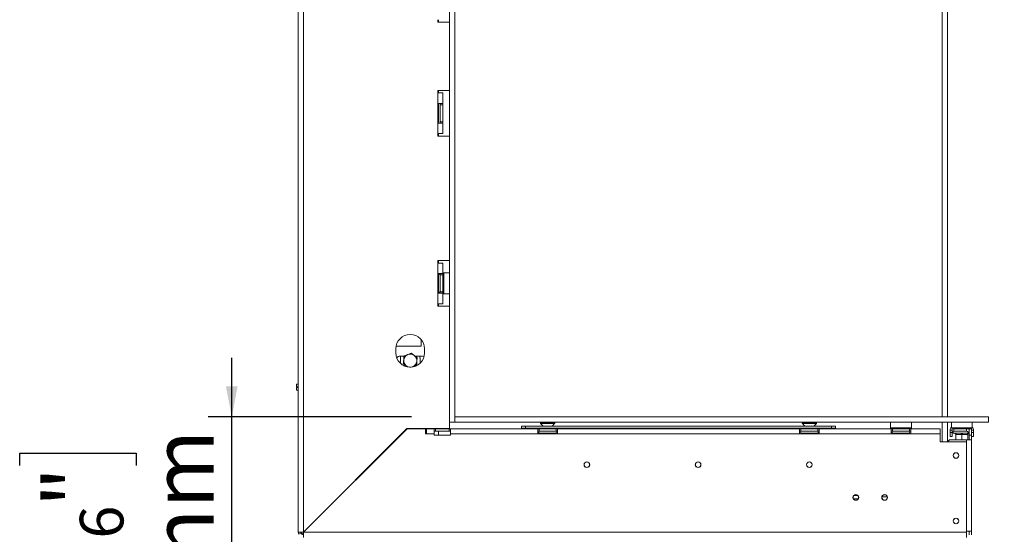
# Model space of a CAD drawing. Units: millimetres. Extents: x 28 to 4972, y 45 to 3612.
# Drawn here: x 3636 to 4388, y 2003 to 2396 of the extents above; entities that cross this region are included whole.
import ezdxf

# ---------------------------------------------------------------- set-up
doc = ezdxf.new("R2010")
doc.units = ezdxf.units.MM
doc.header["$LTSCALE"] = 18
doc.layers.add('FORMAT', color=7, linetype='Continuous')
doc.styles.add('SLDTEXTSTYLE1', font='TXT', dxfattribs={"width": 0.75})
doc.dimstyles.new('SLDDIMSTYLE0', dxfattribs={"dimtxt": 47.625, "dimasz": 23.4, "dimexe": 0, "dimexo": 0.0625, "dimgap": 11.90625, "dimtad": 1, "dimdec": 6, "dimrnd": 1e-09, "dimzin": 12, "dimdsep": 46, "dimtxsty": 'SLDTEXTSTYLE1', "dimsah": 1, "dimcen": 0.09, "dimadec": 0, "dimazin": 3, "dimtfac": 1, "dimtdec": 0, "dimtofl": 0, "dimtmove": 0, "dimatfit": 3, "dimfxl": 0, "dimfrac": 2, "dimtolj": 1, "dimtzin": 12, "dimarcsym": 0})
doc.dimstyles.new('SLDDIMSTYLE1', dxfattribs={"dimtxt": 47.625, "dimasz": 23.4, "dimexe": 0, "dimexo": 0.0625, "dimgap": 11.90625, "dimtad": 1, "dimdec": 6, "dimrnd": 1e-09, "dimzin": 12, "dimdsep": 46, "dimtxsty": 'SLDTEXTSTYLE1', "dimsah": 1, "dimcen": 0.09, "dimadec": 0, "dimazin": 3, "dimtfac": 1, "dimtdec": 0, "dimtmove": 0, "dimatfit": 0, "dimfxl": 0, "dimfrac": 2, "dimtolj": 1, "dimtzin": 12, "dimarcsym": 0})

# ---------------------------------------------------------------- blocks, each defined once
blk = doc.blocks.new('_D_6')
at = {"layer": 'FORMAT'}
for p, q in [((4393.96, 2638.66), (4601.5, 2638.66)), ((4583.5, 2088.66), (4583.5, 2638.66)), ((4421.45, 2446.67), (4421.45, 2456.32)), ((4421.45, 2456.32), (4510.35, 2456.32)), ((4510.35, 2456.32), (4510.35, 2446.67)), ((4431.26, 2411.07), (4500.53, 2369.51)), ((4421.45, 2283.21), (4421.45, 2273.55)), ((4510.35, 2273.55), (4510.35, 2283.21)), ((4421.45, 2273.55), (4510.35, 2273.55)), ((4393.99, 2088.66), (4601.5, 2088.66))]:
    blk.add_line(p, q, dxfattribs=at)
for points in [[(4583.5, 2638.66), (4579, 2615.26), (4588, 2615.26)], [(4583.5, 2088.66), (4588, 2112.06), (4579, 2112.06)]]:
    blk.add_solid(points, dxfattribs=at)
at = {"layer": 'FORMAT', "attachment_point": 1, "rotation": 90, "style": 'SLDTEXTSTYLE1'}
for s, insert, char_height in [('550mm', (4522.11, 2252.62), 47.625), ('"', (4439.76, 2414.93), 47.62), ('8', (4467.37, 2390.29), 33.34), ('5', (4422.92, 2365.66), 33.34), ('21', (4439.76, 2295.28), 47.625)]:
    blk.add_mtext(s, dxfattribs=dict(at, insert=insert, char_height=char_height))
blk = doc.blocks.new('_D_9')
at = {"layer": 'FORMAT'}
for p, q in [((3797.65, 2092.66), (3797.65, 2137.66)), ((3934.99, 2092.66), (3779.65, 2092.66)), ((3797.65, 1842.66), (3797.65, 2092.66)), ((3635.59, 2055.33), (3635.59, 2064.99)), ((3635.59, 2064.99), (3724.49, 2064.99)), ((3724.49, 2064.99), (3724.49, 2055.33)), ((3645.41, 1995.11), (3714.68, 1953.55)), ((3635.59, 1877.8), (3635.59, 1868.14)), ((3724.49, 1868.14), (3724.49, 1877.8)), ((3635.59, 1868.14), (3724.49, 1868.14)), ((3908.99, 1842.66), (3779.65, 1842.66)), ((3797.65, 1842.66), (3797.65, 1797.66))]:
    blk.add_line(p, q, dxfattribs=at)
for points in [[(3797.65, 2092.66), (3802.15, 2116.06), (3793.15, 2116.06)], [(3797.65, 1842.66), (3793.15, 1819.26), (3802.15, 1819.26)]]:
    blk.add_solid(points, dxfattribs=at)
at = {"layer": 'FORMAT', "attachment_point": 1, "rotation": 90, "style": 'SLDTEXTSTYLE1'}
for s, insert, char_height in [('250mm', (3736.26, 1854.25), 47.625), ('"', (3653.91, 2023.59), 47.62), ('16', (3681.52, 1974.33), 33.337), ('13', (3637.07, 1925.06), 33.337), ('9', (3653.91, 1889.87), 47.62)]:
    blk.add_mtext(s, dxfattribs=dict(at, insert=insert, char_height=char_height))
blk = doc.blocks.new('_D_10')
at = {"layer": 'FORMAT', "color": 1}
for p, q in [((4376.99, 2773.16), (4817.7, 2773.16)), ((4799.7, 2773.16), (4799.7, 1842.66)), ((4637.65, 2446.67), (4637.65, 2456.32)), ((4637.65, 2456.32), (4726.55, 2456.32)), ((4726.55, 2456.32), (4726.55, 2446.67)), ((4647.46, 2411.07), (4716.73, 2369.51)), ((4637.65, 2283.21), (4637.65, 2273.55)), ((4726.55, 2273.55), (4726.55, 2283.21)), ((4637.65, 2273.55), (4726.55, 2273.55)), ((4294.99, 1842.66), (4817.7, 1842.66))]:
    blk.add_line(p, q, dxfattribs=at)
for points in [[(4799.7, 2773.16), (4795.2, 2749.76), (4804.2, 2749.76)], [(4799.7, 1842.66), (4804.2, 1866.06), (4795.2, 1866.06)]]:
    blk.add_solid(points, dxfattribs=at)
at = {"layer": 'FORMAT', "color": 1, "attachment_point": 1, "rotation": 90, "style": 'SLDTEXTSTYLE1'}
for s, insert, char_height in [('931mm', (4738.31, 2252.62), 47.625), ('"', (4655.96, 2414.93), 47.62), ('8', (4683.57, 2390.29), 33.34), ('5', (4639.12, 2365.66), 33.34), ('36', (4655.96, 2295.28), 47.625)]:
    blk.add_mtext(s, dxfattribs=dict(at, insert=insert, char_height=char_height))

msp = doc.modelspace()

# ---------------------------------------------------------------- linework, layer by layer
at = {"color": 7, "linetype": 'Continuous', "lineweight": 15}
for p, q in [((3848.4924739, 2004.5602175), (3848.4924739, 2731.5602175)), ((3852.4924739, 2004.6309282), (3852.4924739, 2731.4895068)), ((3964.0924739, 2635.1602175), (3964.0924739, 2088.6602175)), ((3968.0924739, 2635.1602175), (3968.0924739, 2088.6602175)), ((4340.4924739, 2092.6602175), (4340.4924739, 2636.6602175)), ((4344.4924739, 2092.6602175), (4344.4924739, 2636.6602175)), ((3954.9924739, 2396.0602175), (3954.9924739, 2394.0602175)), ((3954.9924739, 2394.0602175), (3963.9924739, 2394.0602175)), ((3955.4924739, 2394.0602175), (3955.4924739, 2396.0602175)), ((3963.9924739, 2342.0602175), (3963.9924739, 2394.0602175)), ((3954.9924739, 2342.0602175), (3963.9924739, 2342.0602175)), ((3954.9924739, 2340.0602175), (3954.9924739, 2342.0602175)), ((3954.9924739, 2340.0602175), (3958.9924739, 2340.0602175)), ((3954.9924739, 2332.0602175), (3954.9924739, 2340.0602175)), ((3955.4924739, 2340.0602175), (3955.4924739, 2342.0602175)), ((3958.9924739, 2332.0602175), (3958.9924739, 2340.0602175)), ((3954.9924739, 2332.0602175), (3958.9924739, 2332.0602175)), ((3954.9924739, 2317.0602175), (3954.9924739, 2332.0602175)), ((3955.4924739, 2317.0602175), (3955.4924739, 2332.0602175)), ((3956.9924739, 2332.0602175), (3956.9924739, 2331.0602175)), ((3956.9924739, 2318.0602175), (3956.9924739, 2331.0602175)), ((3956.9924739, 2331.0602175), (3958.9924739, 2331.0602175)), ((3958.9924739, 2332.0602175), (3958.9924739, 2331.0602175)), ((3958.9924739, 2318.0602175), (3958.9924739, 2331.0602175)), ((3956.9924739, 2318.0602175), (3958.9924739, 2318.0602175)), ((3956.9924739, 2318.0602175), (3956.9924739, 2317.0602175)), ((3958.9924739, 2318.0602175), (3958.9924739, 2317.0602175)), ((3954.9924739, 2309.0602175), (3954.9924739, 2317.0602175)), ((3958.9924739, 2317.0602175), (3954.9924739, 2317.0602175)), ((3958.9924739, 2309.0602175), (3958.9924739, 2317.0602175)), ((3954.9924739, 2307.0602175), (3954.9924739, 2309.0602175)), ((3958.9924739, 2309.0602175), (3954.9924739, 2309.0602175)), ((3963.9924739, 2307.0602175), (3954.9924739, 2307.0602175)), ((3955.4924739, 2307.0602175), (3955.4924739, 2309.0602175)), ((3963.9924739, 2212.0602175), (3963.9924739, 2307.0602175)), ((3954.9924739, 2212.0602175), (3963.9924739, 2212.0602175)), ((3954.9924739, 2210.0602175), (3954.9924739, 2212.0602175)), ((3955.4924739, 2210.0602175), (3955.4924739, 2212.0602175)), ((3954.9924739, 2210.0602175), (3958.9924739, 2210.0602175)), ((3954.9924739, 2202.0602175), (3954.9924739, 2210.0602175)), ((3958.9924739, 2202.0602175), (3958.9924739, 2210.0602175)), ((3954.9924739, 2202.0602175), (3958.9924739, 2202.0602175)), ((3954.9924739, 2187.0602175), (3954.9924739, 2202.0602175)), ((3955.4924739, 2200.5065598), (3955.4924739, 2202.0602175)), ((3955.5132025, 2200.7353266), (3955.4924739, 2200.5065598)), ((3955.4924739, 2200.5065598), (3955.4924739, 2198.2267572)), ((3955.4924739, 2198.2267572), (3955.5132025, 2197.6477721)), ((3955.5132025, 2197.6477721), (3955.4924739, 2196.8400201)), ((3956.9924739, 2202.0602175), (3956.9924739, 2201.0602175)), ((3956.9924739, 2188.0602175), (3956.9924739, 2201.0602175)), ((3956.9924739, 2201.0602175), (3958.9924739, 2201.0602175)), ((3958.9924739, 2202.0602175), (3958.9924739, 2201.0602175)), ((3958.9924739, 2188.0602175), (3958.9924739, 2201.0602175)), ((3959.4924739, 2200.3337202), (3958.9924739, 2200.3337202)), ((3959.4924739, 2197.4469689), (3958.9924739, 2197.4469689)), ((3959.6924739, 2202.5602175), (3959.4924739, 2202.3602175)), ((3959.4924739, 2194.5602175), (3959.4924739, 2202.3602175)), ((3963.8924739, 2202.5602175), (3959.6924739, 2202.5602175)), ((3959.6924739, 2202.5602175), (3959.6924739, 2194.5602175)), ((3964.0924739, 2202.3602175), (3963.8924739, 2202.5602175)), ((3963.8924739, 2186.5602175), (3963.8924739, 2202.5602175)), ((3955.4924739, 2196.8400201), (3955.4924739, 2192.2804149)), ((3955.4924739, 2192.2804149), (3955.5132025, 2191.4726629)), ((3955.5132025, 2191.4726629), (3955.4924739, 2190.8936778)), ((3955.4924739, 2190.8936778), (3955.4924739, 2188.6138752)), ((3959.4924739, 2191.6734662), (3958.9924739, 2191.6734662)), ((3959.4924739, 2186.7602175), (3959.4924739, 2194.5602175)), ((3959.6924739, 2194.5602175), (3959.6924739, 2186.5602175)), ((3954.9924739, 2179.0602175), (3954.9924739, 2187.0602175)), ((3958.9924739, 2187.0602175), (3954.9924739, 2187.0602175)), ((3955.4924739, 2187.0602175), (3955.4924739, 2188.6138752)), ((3955.4924739, 2188.6138752), (3955.5132025, 2188.3851084)), ((3956.9924739, 2188.0602175), (3958.9924739, 2188.0602175)), ((3956.9924739, 2188.0602175), (3956.9924739, 2187.0602175)), ((3959.4924739, 2188.7867148), (3958.9924739, 2188.7867148)), ((3958.9924739, 2188.0602175), (3958.9924739, 2187.0602175)), ((3958.9924739, 2179.0602175), (3958.9924739, 2187.0602175)), ((3959.4924739, 2186.7602175), (3959.6924739, 2186.5602175)), ((3959.6924739, 2186.5602175), (3963.8924739, 2186.5602175)), ((3963.8924739, 2186.5602175), (3964.0924739, 2186.7602175)), ((3954.9924739, 2177.0602175), (3954.9924739, 2179.0602175)), ((3958.9924739, 2179.0602175), (3954.9924739, 2179.0602175)), ((3963.9924739, 2177.0602175), (3954.9924739, 2177.0602175)), ((3955.4924739, 2177.0602175), (3955.4924739, 2179.0602175)), ((3963.9924739, 2092.6602175), (3963.9924739, 2177.0602175)), ((3922.9924739, 2144.5602175), (3922.9924739, 2141.5602175)), ((3942.3924739, 2146.5602175), (3923.1758201, 2146.5602175)), ((3942.3924739, 2151.6623299), (3942.3924739, 2146.5602175)), ((3944.9924739, 2141.5602175), (3944.9924739, 2144.5602175)), ((3929.4089662, 2139.0602175), (3926.3924739, 2139.0602175)), ((3926.4924739, 2133.513479), (3926.4924739, 2137.0602175)), ((3928.9924739, 2138.4469689), (3928.9924739, 2135.8869413)), ((3943.3924739, 2139.0602175), (3937.6450826, 2139.0602175)), ((3938.9924739, 2138.4469689), (3937.9302961, 2139.0602175)), ((3941.4924739, 2137.0602175), (3941.4924739, 2133.513479)), ((3928.4472057, 2132.0602175), (3930.3398653, 2132.0602175)), ((3928.9924739, 2132.6734662), (3930.0546518, 2132.0602175)), ((3935.5285774, 2130.784356), (3935.907719, 2130.9415774)), ((3938.5759817, 2132.0602175), (3939.5377422, 2132.0602175)), ((3938.9924739, 2132.6734662), (3938.9924739, 2135.2334938)), ((3846.9924739, 2115.5602175), (3846.9924739, 2117.5602175)), ((3846.9924739, 2117.5602175), (3848.4924739, 2117.5602175)), ((3848.4924739, 2115.5602175), (3846.9924739, 2115.5602175)), ((3846.9924739, 2113.0602175), (3846.9924739, 2115.0602175)), ((3846.9924739, 2115.0602175), (3848.4924739, 2115.0602175)), ((3848.4924739, 2113.0602175), (3846.9924739, 2113.0602175)), ((3963.9924739, 2088.6602175), (3963.9924739, 2092.6602175)), ((3964.0924739, 2092.6602175), (3963.9924739, 2092.6602175)), ((3968.0924739, 2088.6602175), (3968.0924739, 2092.6602175)), ((3968.0924739, 2092.6602175), (4375.9924739, 2092.6602175)), ((4375.9924739, 2088.6602175), (4375.9924739, 2092.6602175)), ((3963.9924739, 2088.6602175), (3964.0924739, 2088.6602175)), ((3963.9924739, 2083.6309282), (3963.9924739, 2088.6602175)), ((3964.0924739, 2088.6602175), (3968.0924739, 2088.6602175)), ((3968.0924739, 2088.6602175), (4375.9924739, 2088.6602175)), ((4018.9924739, 2084.0602175), (4018.9924739, 2085.5602175)), ((4018.9924739, 2085.5602175), (4021.9924739, 2085.5602175)), ((4021.9924739, 2084.0602175), (4018.9924739, 2084.0602175)), ((4018.9924739, 2083.5602175), (4018.9924739, 2084.0602175)), ((4021.9924739, 2085.5602175), (4021.9924739, 2084.0602175)), ((4021.9924739, 2085.5602175), (4255.9924739, 2085.5602175)), ((4021.9924739, 2084.0602175), (4255.9924739, 2084.0602175)), ((4033.2189713, 2084.0602175), (4033.2189713, 2083.5602175)), ((4033.4924739, 2088.4140637), (4033.4924739, 2087.9104088)), ((4033.6260772, 2087.5701832), (4035.4924739, 2085.5602175)), ((4036.1057226, 2084.0602175), (4036.1057226, 2083.5602175)), ((4041.8792253, 2084.0602175), (4041.8792253, 2083.5602175)), ((4042.4924739, 2085.5602175), (4044.3588707, 2087.5701832)), ((4044.4924739, 2087.9104088), (4044.4924739, 2088.4140637)), ((4044.7659766, 2084.0602175), (4044.7659766, 2083.5602175)), ((4233.2189713, 2084.0602175), (4233.2189713, 2083.5602175)), ((4233.4924739, 2088.4140637), (4233.4924739, 2087.9104088)), ((4233.6260772, 2087.5701832), (4235.4924739, 2085.5602175)), ((4236.1057226, 2084.0602175), (4236.1057226, 2083.5602175)), ((4241.8792253, 2084.0602175), (4241.8792253, 2083.5602175)), ((4242.4924739, 2085.5602175), (4244.3588707, 2087.5701832)), ((4244.4924739, 2087.9104088), (4244.4924739, 2088.4140637)), ((4244.7659766, 2084.0602175), (4244.7659766, 2083.5602175)), ((4255.9924739, 2084.0602175), (4255.9924739, 2085.5602175)), ((4255.9924739, 2085.5602175), (4258.9924739, 2085.5602175)), ((4258.9924739, 2084.0602175), (4255.9924739, 2084.0602175)), ((4258.9924739, 2085.5602175), (4258.9924739, 2084.0602175)), ((4258.9924739, 2083.5602175), (4258.9924739, 2084.0602175)), ((4301.1924739, 2088.6602175), (4300.9924739, 2088.4602175)), ((4300.9924739, 2088.4602175), (4300.9924739, 2084.2602175)), ((4316.9924739, 2088.4602175), (4300.9924739, 2088.4602175)), ((4300.9924739, 2084.2602175), (4301.1924739, 2084.0602175)), ((4300.9924739, 2084.2602175), (4308.9924739, 2084.2602175)), ((4308.9924739, 2084.0602175), (4301.1924739, 2084.0602175)), ((4303.2189713, 2084.0602175), (4303.2189713, 2083.5602175)), ((4306.1057226, 2084.0602175), (4306.1057226, 2083.5602175)), ((4308.9924739, 2084.2602175), (4316.9924739, 2084.2602175)), ((4316.7924739, 2084.0602175), (4308.9924739, 2084.0602175)), ((4311.8792253, 2084.0602175), (4311.8792253, 2083.5602175)), ((4314.7659766, 2084.0602175), (4314.7659766, 2083.5602175)), ((4316.9924739, 2088.4602175), (4316.7924739, 2088.6602175)), ((4316.7924739, 2084.0602175), (4316.9924739, 2084.2602175)), ((4316.9924739, 2084.2602175), (4316.9924739, 2088.4602175)), ((4340.4924739, 2073.5602175), (4340.4924739, 2088.6602175)), ((4344.4924739, 2073.5602175), (4344.4924739, 2088.6602175)), ((4347.6924739, 2088.6602175), (4347.4924739, 2088.4602175)), ((4347.4924739, 2088.4602175), (4347.4924739, 2084.2602175)), ((4363.4924739, 2088.4602175), (4347.4924739, 2088.4602175)), ((4347.4924739, 2084.2602175), (4347.6924739, 2084.0602175)), ((4347.4924739, 2084.2602175), (4355.4924739, 2084.2602175)), ((4355.4924739, 2084.0602175), (4347.6924739, 2084.0602175)), ((4350.4924739, 2084.0602175), (4350.4924739, 2083.5602175)), ((4355.4924739, 2084.2602175), (4363.4924739, 2084.2602175)), ((4355.4924739, 2084.0602175), (4355.4924739, 2083.5602175)), ((4363.2924739, 2084.0602175), (4360.4924739, 2084.0602175)), ((4360.4924739, 2084.0602175), (4360.4924739, 2083.5602175)), ((4363.4924739, 2088.4602175), (4363.2924739, 2088.6602175)), ((4363.2924739, 2084.0602175), (4363.4924739, 2084.2602175)), ((4363.4924739, 2084.2602175), (4363.4924739, 2088.4602175)), ((3931.4924739, 2083.6309282), (3852.4924739, 2004.6309282)), ((3852.5631846, 2004.5602175), (3931.5631846, 2083.5602175)), ((3925.5217633, 2077.6602175), (3925.6631846, 2077.6602175)), ((3931.4924739, 2083.6309282), (3963.9924739, 2083.6309282)), ((3945.5631846, 2083.5602175), (3931.5631846, 2083.5602175)), ((3945.5631846, 2083.5602175), (3945.5631846, 2079.5602175)), ((3945.5631846, 2079.5602175), (3946.5631846, 2079.5602175)), ((3946.5631846, 2079.5602175), (3946.5631846, 2083.5602175)), ((3952.2037988, 2083.5602175), (3946.5631846, 2083.5602175)), ((3952.2037988, 2079.5602175), (3946.5631846, 2079.5602175)), ((3952.2037988, 2083.5602175), (3952.2037988, 2079.5602175)), ((3953.2037988, 2083.5602175), (3952.2037988, 2083.5602175)), ((3952.2037988, 2081.5602175), (3953.2037988, 2081.5602175)), ((3952.2037988, 2078.5602175), (3952.2037988, 2079.5602175)), ((3952.2037988, 2078.5602175), (3964.7811491, 2078.5602175)), ((3953.2037988, 2081.5602175), (3953.2037988, 2083.5602175)), ((3953.2037988, 2083.5602175), (3963.7811491, 2083.5602175)), ((3953.2037988, 2081.5602175), (3963.7811491, 2081.5602175)), ((3955.4924739, 2083.5602175), (3955.4924739, 2083.6309282)), ((3955.4924739, 2078.5602175), (3955.4924739, 2081.5602175)), ((3963.7811491, 2081.5602175), (3963.7811491, 2083.5602175)), ((3964.7811491, 2083.5602175), (3963.7811491, 2083.5602175)), ((3963.7811491, 2081.5602175), (3964.7811491, 2081.5602175)), ((3964.7811491, 2079.5602175), (3964.7811491, 2083.5602175)), ((4031.4924739, 2083.5602175), (3964.7811491, 2083.5602175)), ((4031.4924739, 2079.5602175), (3964.7811491, 2079.5602175)), ((3964.7811491, 2078.5602175), (3964.7811491, 2079.5602175)), ((4031.4924739, 2083.5602175), (4031.4924739, 2079.5602175)), ((4032.4924739, 2083.5602175), (4031.4924739, 2083.5602175)), ((4031.4924739, 2081.5602175), (4032.4924739, 2081.5602175)), ((4031.4924739, 2079.5602175), (4046.4924739, 2079.5602175)), ((4032.4924739, 2081.5602175), (4032.4924739, 2083.5602175)), ((4032.4924739, 2083.5602175), (4045.4924739, 2083.5602175)), ((4032.4924739, 2081.5602175), (4045.4924739, 2081.5602175)), ((4032.8173648, 2080.0809461), (4033.0461316, 2080.0602175)), ((4033.0461316, 2080.0602175), (4035.3259343, 2080.0602175)), ((4035.3259343, 2080.0602175), (4035.9049194, 2080.0809461)), ((4035.9049194, 2080.0809461), (4036.7126713, 2080.0602175)), ((4036.7126713, 2080.0602175), (4041.2722766, 2080.0602175)), ((4041.2722766, 2080.0602175), (4042.0800285, 2080.0809461)), ((4042.0800285, 2080.0809461), (4042.6590136, 2080.0602175)), ((4042.6590136, 2080.0602175), (4044.9388162, 2080.0602175)), ((4044.9388162, 2080.0602175), (4045.1675831, 2080.0809461)), ((4045.4924739, 2081.5602175), (4045.4924739, 2083.5602175)), ((4046.4924739, 2083.5602175), (4045.4924739, 2083.5602175)), ((4045.4924739, 2081.5602175), (4046.4924739, 2081.5602175)), ((4231.4924739, 2083.5602175), (4046.4924739, 2083.5602175)), ((4046.4924739, 2079.5602175), (4046.4924739, 2083.5602175)), ((4231.4924739, 2079.5602175), (4046.4924739, 2079.5602175)), ((4231.4924739, 2083.5602175), (4231.4924739, 2079.5602175)), ((4232.4924739, 2083.5602175), (4231.4924739, 2083.5602175)), ((4231.4924739, 2081.5602175), (4232.4924739, 2081.5602175)), ((4231.4924739, 2079.5602175), (4246.4924739, 2079.5602175)), ((4232.4924739, 2081.5602175), (4232.4924739, 2083.5602175)), ((4232.4924739, 2083.5602175), (4245.4924739, 2083.5602175)), ((4232.4924739, 2081.5602175), (4245.4924739, 2081.5602175)), ((4232.8173648, 2080.0809461), (4233.0461316, 2080.0602175)), ((4233.0461316, 2080.0602175), (4235.3259343, 2080.0602175)), ((4235.3259343, 2080.0602175), (4235.9049194, 2080.0809461)), ((4235.9049194, 2080.0809461), (4236.7126713, 2080.0602175)), ((4236.7126713, 2080.0602175), (4241.2722766, 2080.0602175)), ((4241.2722766, 2080.0602175), (4242.0800285, 2080.0809461)), ((4242.0800285, 2080.0809461), (4242.6590136, 2080.0602175)), ((4242.6590136, 2080.0602175), (4244.9388162, 2080.0602175)), ((4244.9388162, 2080.0602175), (4245.1675831, 2080.0809461)), ((4245.4924739, 2081.5602175), (4245.4924739, 2083.5602175)), ((4246.4924739, 2083.5602175), (4245.4924739, 2083.5602175)), ((4245.4924739, 2081.5602175), (4246.4924739, 2081.5602175)), ((4301.4924739, 2083.5602175), (4246.4924739, 2083.5602175)), ((4246.4924739, 2079.5602175), (4246.4924739, 2083.5602175)), ((4301.4924739, 2079.5602175), (4246.4924739, 2079.5602175)), ((4301.4924739, 2083.5602175), (4301.4924739, 2079.5602175)), ((4302.4924739, 2083.5602175), (4301.4924739, 2083.5602175)), ((4301.4924739, 2081.5602175), (4302.4924739, 2081.5602175)), ((4301.4924739, 2079.5602175), (4316.4924739, 2079.5602175)), ((4302.4924739, 2083.5602175), (4315.4924739, 2083.5602175)), ((4302.4924739, 2081.5602175), (4302.4924739, 2083.5602175)), ((4302.4924739, 2081.5602175), (4315.4924739, 2081.5602175)), ((4302.8173648, 2080.0809461), (4303.0461316, 2080.0602175)), ((4303.0461316, 2080.0602175), (4305.3259343, 2080.0602175)), ((4305.3259343, 2080.0602175), (4305.9049194, 2080.0809461)), ((4305.9049194, 2080.0809461), (4306.7126713, 2080.0602175)), ((4306.7126713, 2080.0602175), (4311.2722766, 2080.0602175)), ((4311.2722766, 2080.0602175), (4312.0800285, 2080.0809461)), ((4312.0800285, 2080.0809461), (4312.6590136, 2080.0602175)), ((4312.6590136, 2080.0602175), (4314.9388162, 2080.0602175)), ((4314.9388162, 2080.0602175), (4315.1675831, 2080.0809461)), ((4315.4924739, 2081.5602175), (4315.4924739, 2083.5602175)), ((4316.4924739, 2083.5602175), (4315.4924739, 2083.5602175)), ((4315.4924739, 2081.5602175), (4316.4924739, 2081.5602175)), ((4338.9924739, 2083.5602175), (4316.4924739, 2083.5602175)), ((4316.4924739, 2079.5602175), (4316.4924739, 2083.5602175)), ((4338.9924739, 2079.5602175), (4316.4924739, 2079.5602175)), ((4338.9924739, 2083.5602175), (4338.9924739, 2079.5602175)), ((4338.9924739, 2079.5602175), (4338.9924739, 2073.5602175)), ((4347.9924739, 2082.5602175), (4346.4924739, 2082.5602175)), ((4346.4924739, 2080.5602175), (4346.4924739, 2082.5602175)), ((4346.4924739, 2077.5602175), (4346.4924739, 2080.5602175)), ((4346.4924739, 2080.5602175), (4347.9924739, 2080.5602175)), ((4347.9924739, 2077.5602175), (4346.4924739, 2077.5602175)), ((4347.9924739, 2080.5602175), (4347.9924739, 2082.5602175)), ((4347.9924739, 2080.5602175), (4347.9924739, 2077.5602175)), ((4349.4924739, 2081.5602175), (4349.4924739, 2083.5602175)), ((4349.4924739, 2083.5602175), (4358.9924739, 2083.5602175)), ((4349.4924739, 2081.5602175), (4358.9924739, 2081.5602175)), ((4349.4924739, 2080.0602175), (4349.9424739, 2080.0602175)), ((4349.9424739, 2080.0602175), (4350.1446726, 2080.0809461)), ((4350.1446726, 2080.0809461), (4350.743107, 2080.0602175)), ((4350.743107, 2080.0602175), (4354.6918409, 2080.0602175)), ((4350.9424739, 2079.0658509), (4350.9424739, 2075.0602175)), ((4351.243107, 2079.0602175), (4350.9424739, 2079.0658509)), ((4355.1918409, 2079.0602175), (4351.243107, 2079.0602175)), ((4354.6918409, 2080.0602175), (4355.4924739, 2080.0809461)), ((4355.4924739, 2079.0658509), (4355.1918409, 2079.0602175)), ((4355.4924739, 2080.0809461), (4356.293107, 2080.0602175)), ((4355.4924739, 2079.0658509), (4355.4924739, 2075.0602175)), ((4355.793107, 2079.0602175), (4355.4924739, 2079.0658509)), ((4359.7418409, 2079.0602175), (4355.793107, 2079.0602175)), ((4356.293107, 2080.0602175), (4360.2418409, 2080.0602175)), ((4358.9924739, 2081.5602175), (4358.9924739, 2083.5602175)), ((4358.9924739, 2083.5602175), (4360.9924739, 2083.5602175)), ((4360.0424739, 2079.0658509), (4359.7418409, 2079.0602175)), ((4360.0424739, 2079.0658509), (4360.0424739, 2075.0602175)), ((4360.2418409, 2080.0602175), (4360.8402753, 2080.0809461)), ((4360.9924739, 2083.5602175), (4362.9924739, 2083.5602175)), ((4360.9924739, 2078.5602175), (4360.9924739, 2083.5602175)), ((4362.9924739, 2078.5602175), (4360.9924739, 2078.5602175)), ((4360.9924739, 2078.5602175), (4360.9924739, 2075.0602175)), ((4362.9924739, 2083.5602175), (4362.9924739, 2078.5602175)), ((4364.4924739, 2082.5602175), (4362.9924739, 2082.5602175)), ((4362.9924739, 2080.5602175), (4364.4924739, 2080.5602175)), ((4362.9924739, 2078.5602175), (4362.9924739, 2075.0602175)), ((4364.4924739, 2077.5602175), (4362.9924739, 2077.5602175)), ((4364.4924739, 2080.5602175), (4364.4924739, 2082.5602175)), ((4364.4924739, 2080.5602175), (4364.4924739, 2077.5602175)), ((3918.4924739, 2070.4895068), (3918.4924739, 2070.6309282)), ((3920.5631846, 2072.5602175), (3920.4217633, 2072.5602175)), ((4338.9924739, 2073.5602175), (4358.9924739, 2073.5602175)), ((4345.9924739, 2075.0602175), (4344.4924739, 2073.5602175)), ((4345.9924739, 2075.0602175), (4358.9924739, 2075.0602175)), ((4358.9924739, 2075.0602175), (4362.9924739, 2075.0602175)), ((4358.9924739, 2004.5602175), (4358.9924739, 2073.5602175)), ((4362.9924739, 2075.0602175), (4362.9924739, 2005.3602175)), ((3915.9924739, 2068.1309282), (3915.9924739, 2067.9895068)), ((4272.6458554, 2030.0602175), (4276.3390925, 2030.0602175)), ((3850.4924739, 2004.5602175), (3848.4924739, 2004.5602175)), ((3848.8625253, 2002.8798982), (3850.6774996, 2003.7200579)), ((3850.9924739, 2004.5920749), (3850.9924739, 2003.0602175)), ((3852.5243314, 2003.0602175), (3850.9924739, 2003.0602175)), ((4358.9924739, 2004.5602175), (3852.5631846, 2004.5602175)), ((3855.4924739, 2007.5602175), (3855.2849652, 2007.4234194)), ((3855.3060904, 2007.4445446), (3855.4924739, 2007.5602175)), ((3855.4924739, 2007.5602175), (3855.3588611, 2007.3558939)), ((4362.9924739, 2005.3602175), (4358.9924739, 2005.3602175)), ((4358.9924739, 2004.5602175), (4358.9924739, 2000.5602175)), ((4360.9924739, 2002.3602175), (4360.9924739, 2005.3602175)), ((4362.9924739, 2002.3602175), (4362.9924739, 2005.3602175))]:
    msp.add_line(p, q, dxfattribs=at)
at = {"color": 8, "linetype": 'Continuous', "lineweight": 15}
for p, q in [((3954.9924739, 2196.8400201), (3955.4924739, 2196.8400201)), ((3954.9924739, 2192.2804149), (3955.4924739, 2192.2804149)), ((4033.4924739, 2088.4140637), (4043.3621918, 2088.4140637)), ((4033.4924739, 2087.9104088), (4043.3621918, 2087.9104088)), ((4033.6260772, 2087.5701832), (4043.2560448, 2087.5701832)), ((4043.2560448, 2087.5701832), (4044.3588707, 2087.5701832)), ((4043.3621918, 2088.4140637), (4044.4924739, 2088.4140637)), ((4043.3621918, 2087.9104088), (4044.4924739, 2087.9104088)), ((4233.4924739, 2088.4140637), (4243.3621918, 2088.4140637)), ((4233.4924739, 2087.9104088), (4243.3621918, 2087.9104088)), ((4233.6260772, 2087.5701832), (4243.2560448, 2087.5701832)), ((4243.2560448, 2087.5701832), (4244.3588707, 2087.5701832)), ((4243.3621918, 2088.4140637), (4244.4924739, 2088.4140637)), ((4243.3621918, 2087.9104088), (4244.4924739, 2087.9104088)), ((4036.7126713, 2080.0602175), (4036.7126713, 2079.5602175)), ((4041.2722766, 2080.0602175), (4041.2722766, 2079.5602175)), ((4236.7126713, 2080.0602175), (4236.7126713, 2079.5602175)), ((4241.2722766, 2080.0602175), (4241.2722766, 2079.5602175)), ((4306.7126713, 2080.0602175), (4306.7126713, 2079.5602175)), ((4311.2722766, 2080.0602175), (4311.2722766, 2079.5602175)), ((4358.9924739, 2075.0602175), (4358.9924739, 2073.5602175)), ((4275.9621678, 2032.5602175), (4273.0227801, 2032.5602175)), ((4298.5320818, 2031.5602175), (4294.4528661, 2031.5602175)), ((3855.4924739, 2007.6309282), (3855.4924739, 2007.5602175)), ((3855.4924739, 2007.5602175), (3855.5631846, 2007.5602175))]:
    msp.add_line(p, q, dxfattribs=at)
at = {"color": 7, "linetype": 'Continuous', "lineweight": 15, "flags": 128}
for points in [[(3926.4924739, 2137.0602175), (3926.6805146, 2138.7291245), (3926.7640578, 2139.0602175)], [(3941.2208901, 2139.0602175), (3941.3044333, 2138.7291245), (3941.4924739, 2137.0602175)], [(3944.6476065, 2138.8274246), (3944.5895444, 2138.8491417), (3943.3924739, 2139.0602175)], [(4351.243107, 2079.0602175), (4351.2334996, 2079.2553078), (4351.2050467, 2079.4429009), (4351.1588418, 2079.6157877), (4351.0966603, 2079.7673243), (4351.0208921, 2079.8916871), (4350.9344487, 2079.984097), (4350.8406521, 2080.0410028), (4350.743107, 2080.0602175)], [(4355.1918409, 2079.0602175), (4355.1822336, 2079.2553078), (4355.1537807, 2079.4429009), (4355.1075757, 2079.6157877), (4355.0453943, 2079.7673243), (4354.9696261, 2079.8916871), (4354.8831826, 2079.984097), (4354.7893861, 2080.0410028), (4354.6918409, 2080.0602175)], [(4355.793107, 2079.0602175), (4355.8027143, 2079.2553078), (4355.8311672, 2079.4429009), (4355.8773722, 2079.6157877), (4355.9395536, 2079.7673243), (4356.0153218, 2079.8916871), (4356.1017652, 2079.984097), (4356.1955618, 2080.0410028), (4356.293107, 2080.0602175)], [(4359.7418409, 2079.0602175), (4359.7514483, 2079.2553078), (4359.7799012, 2079.4429009), (4359.8261061, 2079.6157877), (4359.8882875, 2079.7673243), (4359.9640558, 2079.8916871), (4360.0504992, 2079.984097), (4360.1442958, 2080.0410028), (4360.2418409, 2080.0602175)]]:
    msp.add_lwpolyline(points, dxfattribs=at)
at = {"color": 7, "linetype": 'Continuous', "lineweight": 15}
for centre, radius in [((4350.9924739, 2063.0602175), 2.15), ((4350.9924739, 2063.0602175), 2.1), ((4068.9924739, 2056.0602175), 2.15), ((4068.9924739, 2056.0602175), 2.1), ((4153.9924739, 2056.0602175), 2.15), ((4153.9924739, 2056.0602175), 2.1), ((4238.9924739, 2056.0602175), 2.15), ((4238.9924739, 2056.0602175), 2.1), ((4274.4924739, 2031.0602175), 2.2), ((4274.4924739, 2031.0602175), 2.1), ((4296.4924739, 2031.0602175), 2.2), ((4296.4924739, 2031.0602175), 2.1), ((4350.9924739, 2013.0602175), 2.15), ((4350.9924739, 2013.0602175), 2.1)]:
    msp.add_circle(centre, radius, dxfattribs=at)
at = {"color": 8, "linetype": 'Continuous', "lineweight": 15}
for centre, start, end in [((3954.6316734, 2200.5387602), 294.7621566779, 357.8577082691), ((3954.6316734, 2198.2589576), 294.7621566729, 357.8577082743), ((3954.6316734, 2190.8614774), 2.1422917264, 65.2378433263), ((3954.6316734, 2188.5816748), 2.1422917246, 65.2378433286), ((4033.0139313, 2079.1994169), 24.7621566759, 87.8577082724), ((4035.2937339, 2079.1994169), 24.7621566723, 87.8577082759), ((4042.691214, 2079.1994169), 92.1422917275, 155.2378433249), ((4044.9710166, 2079.1994169), 92.1422917267, 155.2378433252), ((4233.0139313, 2079.1994169), 24.7621566756, 87.8577082727), ((4235.2937339, 2079.1994169), 24.7621566724, 87.8577082757), ((4242.691214, 2079.1994169), 92.1422917275, 155.2378433249), ((4244.9710166, 2079.1994169), 92.1422917268, 155.237843325), ((4303.0139313, 2079.1994169), 24.7621566749, 87.8577082722), ((4305.2937339, 2079.1994169), 24.7621566717, 87.8577082755), ((4312.691214, 2079.1994169), 92.1422917278, 155.2378433257), ((4314.9710166, 2079.1994169), 92.1422917268, 155.2378433262)]:
    msp.add_arc(centre, 0.8614026, start, end, dxfattribs=at)
at = {"color": 7, "linetype": 'Continuous', "lineweight": 15}
for centre, radius, start, end in [((3956.2424739, 2200.5602175), 0.75, 0.0000000001, 166.4870501087), ((3956.2424739, 2188.5602175), 0.75, 193.5051236382, 0.0000000001), ((3933.9924739, 2144.5602175), 11, 0, 180), ((3933.9924739, 2141.5602175), 11, 180, 0), ((3926.3924739, 2135.5602175), 3.5, 90, 141.0669742116), ((3933.9924739, 2135.5602175), 5, 112.5226735859, 172.5226735859), ((3933.9924739, 2135.5602175), 5, 52.522673586, 112.5226735859), ((3933.9924739, 2135.5602175), 5, 352.522673586, 52.522673586), ((3933.9924739, 2135.5602175), 5, 172.5226735859, 232.5226735859), ((3933.9924739, 2135.5602175), 5, 232.5226735859, 292.5226735859), ((3933.9924739, 2135.5602175), 5, 292.5226735859, 352.522673586), ((4033.9924739, 2088.4140637), 0.5, 150.5076273208, 180), ((4033.9924739, 2087.9104088), 0.5, 180, 222.8789036034), ((4043.9924739, 2087.9104088), 0.5, 317.1210963968, 0), ((4043.9924739, 2088.4140637), 0.5, 0, 29.4923726792), ((4233.9924739, 2088.4140637), 0.5, 150.5076273222, 180), ((4233.9924739, 2087.9104088), 0.5, 180, 222.8789036033), ((4243.9924739, 2087.9104088), 0.5, 317.1210963968, 0), ((4243.9924739, 2088.4140637), 0.5, 0, 29.4923726778), ((4349.4924739, 2082.5602175), 3, 131.8103148956, 180), ((4349.4924739, 2082.5602175), 1.5, 89.9999999999, 180), ((4361.4924739, 2082.5602175), 1.5, 41.8103148969, 90.0000000001), ((4361.4924739, 2082.5602175), 3, 0, 48.1896851043), ((4032.9924739, 2080.8102175), 0.75, 89.9999999999, 256.4870501085), ((4044.9924739, 2080.8102175), 0.75, 283.5051236383, 89.9999999999), ((4232.9924739, 2080.8102175), 0.75, 89.9999999999, 256.4870501086), ((4244.9924739, 2080.8102175), 0.75, 283.5051236383, 89.9999999999), ((4302.9924739, 2080.8102175), 0.75, 89.9999999999, 256.4870501086), ((4314.9924739, 2080.8102175), 0.75, 283.5051236383, 89.9999999999), ((4349.4924739, 2080.8102175), 0.75, 90.0000000001, 269.9999999999), ((4358.9924739, 2079.5602175), 4, 60, 90), ((4358.9924739, 2079.5602175), 2, 0, 90), ((4361.0424739, 2079.0602175), 1, 92.8659839821, 135.5299618364), ((3852.4924739, 2004.5602175), 4, 180, 204.8396271946), ((3852.4924739, 2004.5602175), 2, 180, 204.8396271946)]:
    msp.add_arc(centre, radius, start, end, dxfattribs=at)
for points, knots in [([(3955.5132025, 2200.7353266), (3955.5127229, 2200.7333413), (3955.5015988, 2200.6873007), (3955.4522587, 2200.5183438), (3955.3194754, 2200.2670319), (3955.1432986, 2200.0531549), (3955.0189778, 2199.9883965), (3954.9924739, 2199.9745907)], [0, 0, 0, 0, 0.0064801743, 0.1502797263, 0.5566860732, 0.9054901964, 1, 1, 1, 1]), ([(3954.9924739, 2197.2674041), (3955.0189778, 2197.274307), (3955.1432986, 2197.3066862), (3955.3194754, 2197.4136247), (3955.4522587, 2197.5392807), (3955.5015988, 2197.6237591), (3955.5127229, 2197.6467794), (3955.5132025, 2197.6477721)], [0, 0, 0, 0, 0.0945098036, 0.4433139268, 0.8497202737, 0.9935198257, 1, 1, 1, 1]), ([(3954.9924739, 2191.8530309), (3955.0189778, 2191.846128), (3955.1432986, 2191.8137488), (3955.3194754, 2191.7068103), (3955.4522587, 2191.5811543), (3955.5015988, 2191.4966759), (3955.5127229, 2191.4736556), (3955.5132025, 2191.4726629)], [0, 0, 0, 0, 0.0945098036, 0.4433139268, 0.8497202737, 0.9935198257, 1, 1, 1, 1]), ([(3954.9924739, 2189.1458443), (3955.0189778, 2189.1320385), (3955.1432986, 2189.0672801), (3955.3194754, 2188.8534031), (3955.4522587, 2188.6020912), (3955.5015988, 2188.4331343), (3955.5127229, 2188.3870937), (3955.5132025, 2188.3851084)], [0, 0, 0, 0, 0.0945098036, 0.4433139268, 0.8497202737, 0.9935198257, 1, 1, 1, 1]), ([(3929.4106558, 2139.0730904), (3929.3707912, 2138.7693598), (3929.2487619, 2137.8396121), (3929.1210097, 2136.8662621), (3929.0349918, 2136.2108867)], [0, 0, 0, 0, 0.3266807148, 1, 1, 1, 1]), ([(3932.077228, 2140.1788599), (3931.3238712, 2139.8664587), (3930.4101573, 2139.4875608), (3929.5598798, 2139.1349702), (3929.4106558, 2139.0730904)], [0, 0, 0, 0, 0.8244996572, 1, 1, 1, 1]), ([(3934.743802, 2141.2846249), (3934.4726422, 2141.172181), (3933.6075258, 2140.813437), (3932.700179, 2140.4371809), (3932.0772286, 2140.1788575)], [0, 0, 0, 0, 0.3134373886, 1, 1, 1, 1]), ([(3937.0347111, 2139.5281884), (3936.7358482, 2139.7573261), (3935.9638965, 2140.3491803), (3935.2074119, 2140.9291759), (3934.743802, 2141.2846249)], [0, 0, 0, 0, 0.3871522893, 1, 1, 1, 1]), ([(3939.3256202, 2137.771752), (3939.082514, 2137.9581411), (3938.3383436, 2138.5286954), (3937.5592738, 2139.126007), (3937.0347111, 2139.5281884)], [0, 0, 0, 0, 0.32668071482, 1, 1, 1, 1]), ([(3938.9499561, 2134.9095483), (3938.9989638, 2135.28294), (3939.1255487, 2136.2473969), (3939.2495973, 2137.1925296), (3939.3256202, 2137.771752)], [0, 0, 0, 0, 0.3871522893, 1, 1, 1, 1]), ([(3929.0349918, 2136.2108867), (3928.9859841, 2135.837495), (3928.8593992, 2134.8730382), (3928.7353506, 2133.9279054), (3928.6593277, 2133.348683)], [0, 0, 0, 0, 0.38715228933, 1, 1, 1, 1]), ([(3928.6593277, 2133.348683), (3928.9024339, 2133.1622939), (3929.6466043, 2132.5917396), (3930.4256741, 2131.994428), (3930.9502368, 2131.5922466)], [0, 0, 0, 0, 0.3266807148, 1, 1, 1, 1]), ([(3930.9502368, 2131.5922466), (3931.2501379, 2131.3623129), (3931.580682, 2131.1088852), (3931.9046262, 2130.8605177), (3931.9346574, 2130.8374929)], [0, 0, 0, 0, 0.9072951898, 1, 1, 1, 1]), ([(3935.907719, 2130.9415774), (3936.6610762, 2131.2539775), (3937.5747907, 2131.6328741), (3938.4250681, 2131.9854648), (3938.5742921, 2132.0473446)], [0, 0, 0, 0, 0.8244996487, 1, 1, 1, 1]), ([(3938.5742921, 2132.0473446), (3938.6141567, 2132.3510753), (3938.736186, 2133.2808229), (3938.8639382, 2134.254173), (3938.9499561, 2134.9095483)], [0, 0, 0, 0, 0.3266807148, 1, 1, 1, 1]), ([(4033.5781007, 2079.5602175), (4033.5642949, 2079.5867214), (4033.4995366, 2079.7110422), (4033.2856595, 2079.887219), (4033.0343476, 2080.0200023), (4032.8653907, 2080.0693424), (4032.8193501, 2080.0804664), (4032.8173648, 2080.0809461)], [0, 0, 0, 0, 0.09450980358, 0.44331392677, 0.84972027368, 0.99351982569, 1, 1, 1, 1]), ([(4036.2852873, 2079.5602175), (4036.2783844, 2079.5867214), (4036.2460052, 2079.7110422), (4036.1390667, 2079.887219), (4036.0134108, 2080.0200023), (4035.9289323, 2080.0693424), (4035.905912, 2080.0804664), (4035.9049194, 2080.0809461)], [0, 0, 0, 0, 0.0945098036, 0.4433139268, 0.8497202737, 0.9935198257, 1, 1, 1, 1]), ([(4042.0800285, 2080.0809461), (4042.0790359, 2080.0804664), (4042.0560156, 2080.0693424), (4041.9715371, 2080.0200023), (4041.8458812, 2079.887219), (4041.7389426, 2079.7110422), (4041.7065635, 2079.5867214), (4041.6996606, 2079.5602175)], [0, 0, 0, 0, 0.0064801743, 0.1502797263, 0.5566860732, 0.9054901964, 1, 1, 1, 1]), ([(4045.1675831, 2080.0809461), (4045.1655978, 2080.0804664), (4045.1195572, 2080.0693424), (4044.9506003, 2080.0200023), (4044.6992884, 2079.887219), (4044.4854113, 2079.7110422), (4044.420653, 2079.5867214), (4044.4068472, 2079.5602175)], [0, 0, 0, 0, 0.0064801743, 0.15027972631, 0.55668607323, 0.90549019642, 1, 1, 1, 1]), ([(4233.5781007, 2079.5602175), (4233.5642949, 2079.5867214), (4233.4995366, 2079.7110422), (4233.2856595, 2079.887219), (4233.0343476, 2080.0200023), (4232.8653907, 2080.0693424), (4232.8193501, 2080.0804664), (4232.8173648, 2080.0809461)], [0, 0, 0, 0, 0.0945098036, 0.4433139268, 0.8497202737, 0.9935198257, 1, 1, 1, 1]), ([(4236.2852873, 2079.5602175), (4236.2783844, 2079.5867214), (4236.2460052, 2079.7110422), (4236.1390667, 2079.887219), (4236.0134108, 2080.0200023), (4235.9289323, 2080.0693424), (4235.905912, 2080.0804664), (4235.9049194, 2080.0809461)], [0, 0, 0, 0, 0.0945098036, 0.4433139268, 0.8497202737, 0.9935198257, 1, 1, 1, 1]), ([(4242.0800285, 2080.0809461), (4242.0790359, 2080.0804664), (4242.0560156, 2080.0693424), (4241.9715371, 2080.0200023), (4241.8458812, 2079.887219), (4241.7389426, 2079.7110422), (4241.7065635, 2079.5867214), (4241.6996606, 2079.5602175)], [0, 0, 0, 0, 0.0064801743, 0.1502797263, 0.5566860732, 0.9054901964, 1, 1, 1, 1]), ([(4245.1675831, 2080.0809461), (4245.1655978, 2080.0804664), (4245.1195572, 2080.0693424), (4244.9506003, 2080.0200023), (4244.6992884, 2079.887219), (4244.4854113, 2079.7110422), (4244.420653, 2079.5867214), (4244.4068472, 2079.5602175)], [0, 0, 0, 0, 0.0064801743, 0.15027972631, 0.55668607323, 0.90549019642, 1, 1, 1, 1]), ([(4303.5781007, 2079.5602175), (4303.5642949, 2079.5867214), (4303.4995366, 2079.7110422), (4303.2856595, 2079.887219), (4303.0343476, 2080.0200023), (4302.8653907, 2080.0693424), (4302.8193501, 2080.0804664), (4302.8173648, 2080.0809461)], [0, 0, 0, 0, 0.0945098036, 0.4433139268, 0.8497202737, 0.9935198257, 1, 1, 1, 1]), ([(4306.2852873, 2079.5602175), (4306.2783844, 2079.5867214), (4306.2460052, 2079.7110422), (4306.1390667, 2079.887219), (4306.0134108, 2080.0200023), (4305.9289323, 2080.0693424), (4305.905912, 2080.0804664), (4305.9049194, 2080.0809461)], [0, 0, 0, 0, 0.0945098036, 0.4433139268, 0.8497202737, 0.9935198257, 1, 1, 1, 1]), ([(4312.0800285, 2080.0809461), (4312.0790359, 2080.0804664), (4312.0560156, 2080.0693424), (4311.9715371, 2080.0200023), (4311.8458812, 2079.887219), (4311.7389426, 2079.7110422), (4311.7065635, 2079.5867214), (4311.6996606, 2079.5602175)], [0, 0, 0, 0, 0.0064801743, 0.1502797263, 0.5566860732, 0.9054901964, 1, 1, 1, 1]), ([(4315.1675831, 2080.0809461), (4315.1655978, 2080.0804664), (4315.1195572, 2080.0693424), (4314.9506003, 2080.0200023), (4314.6992884, 2079.887219), (4314.4854113, 2079.7110422), (4314.420653, 2079.5867214), (4314.4068472, 2079.5602175)], [0, 0, 0, 0, 0.0064801743, 0.1502797263, 0.55668607322, 0.9054901964, 1, 1, 1, 1]), ([(4350.9424739, 2079.0658509), (4350.9330496, 2079.169168), (4350.9142268, 2079.3755198), (4350.771484, 2079.6542336), (4350.5550452, 2079.8902328), (4350.3321019, 2080.0196999), (4350.1862662, 2080.0693436), (4350.146392, 2080.0804665), (4350.1446726, 2080.0809461)], [0, 0, 0, 0, 0.2095326698, 0.4184925732, 0.6424952062, 0.9034900905, 0.9958384204, 1, 1, 1, 1]), ([(4355.4924739, 2079.0658509), (4355.4924739, 2079.169168), (4355.4924739, 2079.3755198), (4355.4924739, 2079.6542336), (4355.4924739, 2079.8902328), (4355.4924739, 2080.0196999), (4355.4924739, 2080.0693436), (4355.4924739, 2080.0804665), (4355.4924739, 2080.0809461)], [0, 0, 0, 0, 0.2095326698, 0.4184925732, 0.6424952062, 0.9034900905, 0.9958384204, 1, 1, 1, 1]), ([(4360.0424739, 2079.0658509), (4360.0518983, 2079.169168), (4360.0707211, 2079.3755198), (4360.2134639, 2079.6542336), (4360.4299027, 2079.8902328), (4360.652846, 2080.0196999), (4360.7986817, 2080.0693436), (4360.8385559, 2080.0804665), (4360.8402753, 2080.0809461)], [0, 0, 0, 0, 0.2095326698, 0.4184925732, 0.6424952062, 0.9034900905, 0.9958384204, 1, 1, 1, 1]), ([(3850.6774996, 2003.7200579), (3850.6866159, 2003.7004312), (3850.7027812, 2003.6656282), (3850.761507, 2003.5546979), (3850.8346354, 2003.4398607), (3850.9005958, 2003.3474745), (3850.9822328, 2003.246714), (3851.0771898, 2003.1446615), (3851.1793832, 2003.0495936), (3851.2806939, 2002.9675919), (3851.3734941, 2002.9014423), (3851.4885078, 2002.8283511), (3851.5992272, 2002.7698751), (3851.6331859, 2002.7541186), (3851.6523143, 2002.7452432)], [0, 0, 0, 0, 0.1655595092, 0.2935780134, 0.3474647625, 0.397699564, 0.4474557468, 0.4999931809, 0.5529458354, 0.6030591992, 0.6535354681, 0.7075125542, 0.8352471688, 1, 1, 1, 1]), ([(3852.545095, 2003.7797307), (3852.3806597, 2003.6267982), (3851.8628142, 2003.1451777), (3851.3455128, 2003.0946802), (3850.9924739, 2003.0602175)], [0, 0, 0, 0, 0.3175375484, 1, 1, 1, 1])]:
    msp.add_open_spline(points, degree=3, knots=knots, dxfattribs=at)
for points in [[(3852.4924739, 2004.6309282), (3851.9683258, 2004.6250356), (3850.9200294, 2004.6132505), (3849.5978497, 2004.5955728), (3848.6728528, 2004.5778952), (3848.5526002, 2004.5661101), (3848.4924739, 2004.5602175)], [(3852.4924739, 2000.5602175), (3852.4983665, 2000.6203438), (3852.5101516, 2000.7405964), (3852.5278293, 2001.6655932), (3852.545507, 2002.987773), (3852.5572921, 2004.0360693), (3852.5631846, 2004.5602175)]]:
    msp.add_open_spline(points, degree=3, dxfattribs=at)

# ---------------------------------------------------------------- dimensions: what is measured, and where the dimension line sits
at = {"layer": 'FORMAT', "color": 1}
dim = msp.add_linear_dim(base=(4799.7026079549, 1842.6602175058), p1=(4358.9924739465, 2773.1602175058), p2=(4276.9924739465, 1842.6602175058), angle=90, dimstyle='SLDDIMSTYLE0', dxfattribs=at)
dim.commit()
dim.dimension.update_dxf_attribs({"geometry": '_D_10', "text_midpoint": (4799.7026079549, 2364.9382993257), "dimtype": 160})
at = {"layer": 'FORMAT'}
for base, p1, p2, dimstyle, picture, middle in [((4583.5026079549, 2638.6602175058), (4375.9924739465, 2088.6602175058), (4375.9571186075, 2638.6602175058), 'SLDDIMSTYLE0', '_D_6', (4583.5026079549, 2364.9382993257)), ((3797.6494578, 2092.6602175), (3926.9924739, 1842.6602175), (3952.9924739, 2092.6602175), 'SLDDIMSTYLE1', '_D_9', (3797.6494578, 1966.5650766))]:
    dim = msp.add_linear_dim(base=base, p1=p1, p2=p2, angle=90, dimstyle=dimstyle, dxfattribs=at)
    dim.commit()
    dim.dimension.update_dxf_attribs({"geometry": picture, "text_midpoint": middle, "dimtype": 160})

doc.saveas('drawing.dxf')
